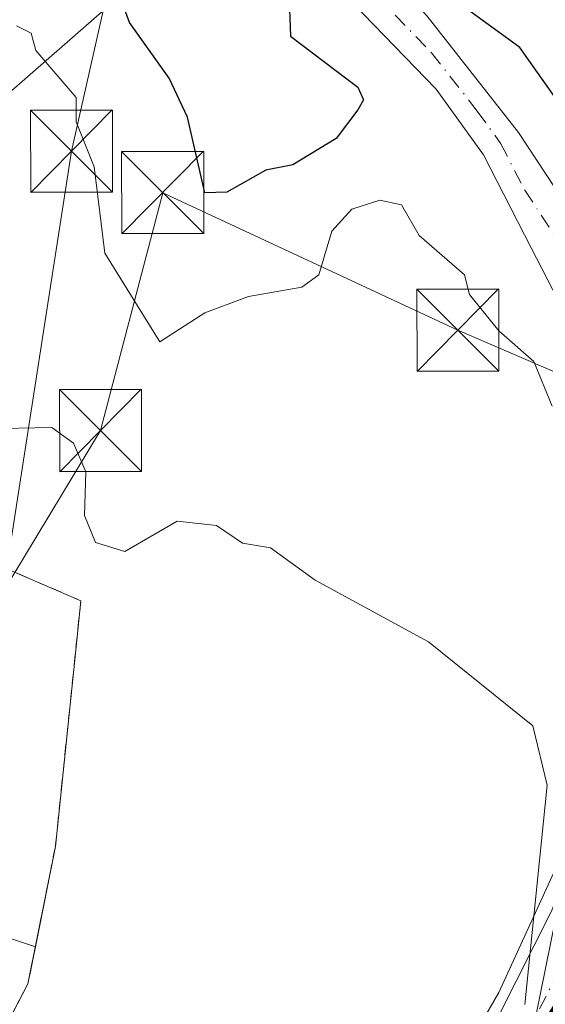
# Model space of a CAD drawing. Units: metres. Extents: x 607232 to 610681, y 4743147 to 4745515.
# Drawn here: x 608864 to 608912, y 4744094 to 4744184 of the extents above; entities that cross this region are included whole.
import ezdxf

# ---------------------------------------------------------------- set-up
doc = ezdxf.new("R2010")
doc.units = ezdxf.units.M
doc.header["$MEASUREMENT"] = 0
doc.linetypes.add('DGN Style 2', pattern=[1.6480167562047852, 0.988810053722871, -0.6592067024819142])
doc.linetypes.add('DGN Style 4', pattern=[2.6384748266838614, 1.318413404963828, -0.6592067024819142, 0.001648016756204785, -0.6592067024819142])
for name, color, linetype, lineweight in [('Alambrada', 7, 'DGN Style 2', 0), ('Carretera de calzada única Cxs', 7, 'Continuous', 13), ('Carretera de calzada única eje', 7, 'DGN Style 4', 0), ('Curva de nivel maestra', 30, 'Continuous', 30), ('Curva de nivel normal', 30, 'Continuous', 0), ('Matorral CxS', 135, 'Continuous', 0), ('Núcleo urbano CxS', 7, 'Continuous', 0), ('Parque-jardín CxS', 135, 'Continuous', 0), ('Recinto industrial CxS', 135, 'Continuous', 0), ('Rótulo de punto de cota en terreno', 7, 'Continuous', 0), ('Tendido', 6, 'Continuous', 0), ('Torre de tendido puntual', 7, 'Continuous', 0), ('Vía urbana Cxs', 4, 'Continuous', 0)]:
    doc.layers.add(name, color=color, linetype=linetype, lineweight=lineweight)
doc.styles.add('Style-Arial', font='txt')

# ---------------------------------------------------------------- blocks, each defined once
blk = doc.blocks.new('5TTEND')
at = {"layer": 'Parque-jardín CxS', "color": 7, "linetype": 'Continuous', "lineweight": 0}
for p, q in [((-0.375, 0.3754), (0.375, -0.3746)), ((0.3720000000000001, 0.3784000000000001), (-0.3720000000000001, -0.3776))]:
    blk.add_line(p, q, dxfattribs=at)
at = {"layer": 'Parque-jardín CxS', "color": 7, "linetype": 'Continuous', "lineweight": 0, "flags": 128}
blk.add_lwpolyline([(-0.375, -0.3746), (0.375, -0.3746), (0.375, 0.3754), (-0.375, 0.3754), (-0.3720000000000001, -0.3776)], dxfattribs=at)

msp = doc.modelspace()

# ---------------------------------------------------------------- linework, layer by layer
at = {"layer": 'Alambrada', "color": 7, "linetype": 'DGN Style 2', "lineweight": 0}
msp.add_polyline3d([(608860.9801000003, 4744134.590100001, 439.0176999999967), (608869.7500999998, 4744130.8101, 440.9967999999935), (608867.4301000005, 4744108.340100001, 438.1667000000016), (608864.9200999998, 4744095.7501, 436.5025000000023), (608843.8101000005, 4744055.270099999, 434.9608000000007), (608845.3601000002, 4744051.590100001, 435.1465999999928), (608864.1501000002, 4744060.3101, 436.1793000000035), (608868.0201000003, 4744058.380100001, 436.3151000000071)], dxfattribs=at)
at = {"layer": 'Carretera de calzada única Cxs', "color": 7, "linetype": 'Continuous', "lineweight": 13}
for points in [[(608723.4401000004, 4744335.4001, 469.213699999993), (608727.3201000001, 4744329.440099999, 469.4771999999939), (608731.5701000001, 4744323.7501, 469.5691999999981), (608736.8000999996, 4744317.720100001, 470.101800000004), (608742.3201000001, 4744312.040100001, 470.2277999999933), (608756.0800999999, 4744299.4901, 468.0397999999987), (608766.3501000004, 4744290.9001, 466.0671000000002), (608778.9801000003, 4744279.0001, 466.0883999999933), (608784.9801000003, 4744275.360099999, 463.4388999999938), (608809.9600999998, 4744264.890100001, 459.5553999999975), (608819.3901000004, 4744260.1501, 459.0050000000047), (608827.7600999996, 4744254.920100001, 458.4406000000017), (608835.9600999998, 4744248.550100001, 457.6765000000014), (608857.1001000004, 4744229.940099999, 460.5173000000068), (608865.7801000001, 4744221.2601, 457.9238000000041), (608882.3000999996, 4744203.920100001, 452.3456000000006), (608893.5500999996, 4744192.840100001, 450.8690000000061), (608901.4101, 4744184.290100001, 449.985799999995), (608909.7801000001, 4744173.640100001, 449.1548999999941), (608916.3701, 4744163.640100001, 448.1193999999959), (608917.0601000005, 4744161.9801, 447.6239999999962)], [(608863.6201, 4744055.4901, 436.1116999999941), (608868.0201000003, 4744058.380100001, 436.3151000000071), (608871.7801000001, 4744060.840100001, 436.500199999995), (608889.9401000004, 4744072.5701, 437.5859999999957), (608894.6901000004, 4744075.920100001, 438.0397999999987), (608899.1401000004, 4744079.7301, 438.4223999999958), (608902.0301000001, 4744082.890100001, 438.7678000000015), (608904.4401000004, 4744086.3301, 439.0562000000064), (608907.9600999998, 4744092.8201, 439.7908000000025), (608912.8300999999, 4744102.4801, 441.031799999997), (608914.5301000001, 4744107.210100001, 442.5826999999991), (608915.7100999998, 4744112.0801, 442.5390000000043), (608916.8901000004, 4744119.110099999, 442.4930000000023), (608917.6001000004, 4744124.0801, 443.146900000007), (608917.8701, 4744127.590100001, 443.7562000000034), (608917.4200999998, 4744142.8201, 445.0341999999946), (608915.8701, 4744151.640100001, 445.9851999999955), (608914.3901000004, 4744156.4001, 446.581600000005), (608910.9200999998, 4744163.0801, 447.4122000000062), (608906.5701000001, 4744171.5801, 448.6149000000005), (608902.2301000003, 4744177.590100001, 449.0864000000002), (608891.7801000001, 4744188.4301, 450.1144000000059)], [(608868.0201000003, 4744058.380100001, 436.3151000000071), (608871.7801000001, 4744060.840100001, 436.500199999995), (608889.9401000004, 4744072.5701, 437.5859999999957), (608894.6901000004, 4744075.920100001, 438.0397999999987), (608899.1401000004, 4744079.7301, 438.4223999999958), (608902.0301000001, 4744082.890100001, 438.7678000000015), (608904.4401000004, 4744086.3301, 439.0562000000064), (608907.9600999998, 4744092.8201, 439.7908000000025), (608912.8300999999, 4744102.4801, 441.031799999997), (608914.5301000001, 4744107.210100001, 442.5826999999991), (608915.7100999998, 4744112.0801, 442.5390000000043), (608916.8901000004, 4744119.110099999, 442.4930000000023), (608917.6001000004, 4744124.0801, 443.146900000007), (608917.8701, 4744127.590100001, 443.7562000000034), (608917.4200999998, 4744142.8201, 445.0341999999946), (608915.8701, 4744151.640100001, 445.9851999999955), (608914.3901000004, 4744156.4001, 446.581600000005), (608910.9200999998, 4744163.0801, 447.4122000000062), (608906.5701000001, 4744171.5801, 448.6149000000005), (608902.2301000003, 4744177.590100001, 449.0864000000002), (608891.7801000001, 4744188.4301, 450.1144000000059)], [(608901.4101, 4744184.290100001, 449.985799999995), (608909.7801000001, 4744173.640100001, 449.1548999999941), (608916.3701, 4744163.640100001, 448.1193999999959), (608917.0601000005, 4744161.9801, 447.6239999999962), (608918.2801000001, 4744159.0601, 446.997199999998), (608919.3201000001, 4744155.5001, 446.3236000000034), (608919.8990000002, 4744152.681100001, 445.9612000000052), (608920.3201000001, 4744150.630100001, 445.7464000000036), (608921.3501000004, 4744142.8301, 445.0371000000014), (608922.4401000004, 4744128.340100001, 446.391300000003), (608922.2600999996, 4744122.130100001, 444.1661000000022), (608921.6201, 4744117.190099999, 444.3972000000067), (608919.8201000001, 4744109.090100001, 448.8086000000039), (608918.4068, 4744104.052400001, 445.1579999999958), (608917.8000999996, 4744101.890100001, 442.9585999999982), (608914.2100999998, 4744091.6801, 440.2102000000014)]]:
    msp.add_polyline3d(points, dxfattribs=at)
at = {"layer": 'Carretera de calzada única eje', "color": 7, "linetype": 'DGN Style 4', "lineweight": 0}
for points in [[(608896.6001000004, 4744186.350099999, 449.9236999999994), (608901.8201000001, 4744180.9301, 449.3926000000066), (608906.0000999998, 4744175.600099999, 449.0301000000036), (608908.1700999998, 4744172.600099999, 448.4655999999959), (608910.3501000004, 4744168.350099999, 448.1159999999945), (608913.6401000004, 4744163.350099999, 447.5302999999985), (608915.3901000004, 4744160.0101, 447.0979999999981), (608916.3300999999, 4744157.7301, 446.647299999997), (608916.8501000004, 4744155.940099999, 446.4079999999958), (608917.6001000004, 4744153.5701, 446.1214000000036), (608917.7301000003, 4744152.9001, 446.0464000000065)], [(608917.7301000003, 4744152.9001, 446.0464000000065), (608918.1001000004, 4744151.130100001, 445.8583999999974), (608918.8701, 4744146.720100001, 445.4103999999934), (608919.3901000004, 4744142.8201, 445.039499999999), (608919.9200999998, 4744135.5801, 444.6579000000056), (608920.1601, 4744127.960100001, 445.1340000000055), (608920.0100999996, 4744126.210100001, 444.6870999999956), (608919.9401000004, 4744123.090100001, 443.7246000000014), (608919.5701000001, 4744120.610099999, 443.3916000000027), (608919.2600999996, 4744118.1601, 443.1897000000026), (608918.6700999998, 4744114.640100001, 443.8062999999966), (608917.7600999996, 4744110.5801, 444.0442999999942), (608917.1700999998, 4744108.1501, 444.2788), (608916.1601, 4744104.550100001, 442.7804999999935), (608915.3201000001, 4744102.1801, 441.7599999999948), (608913.5301000001, 4744097.0801, 440.6447999999946), (608911.0800999999, 4744092.2501, 440.034799999994), (608910.1401000004, 4744089.9101, 439.8173999999999), (608908.3701, 4744086.670100001, 439.5182000000059), (608907.8501000004, 4744085.6501, 439.4331999999995)]]:
    msp.add_polyline3d(points, dxfattribs=at)
at = {"layer": 'Curva de nivel maestra', "color": 30, "linetype": 'Continuous', "lineweight": 30, "elevation": 450, "flags": 128}
for points in [[(609011.6299999999, 4744133.1501), (609003.0899999999, 4744136.210100001), (608999.1900000004, 4744138.710100001), (608987.2100000001, 4744148.7301), (608979.9100000003, 4744153.4301), (608979.1500000004, 4744154.670100001), (608973.04, 4744156.5601), (608972.2800000003, 4744158.610099999), (608969.8200000003, 4744161.340100001), (608959.3799999999, 4744160.9001), (608955.0899999999, 4744158.120100001), (608953.0899999999, 4744158.5101), (608951.0899999999, 4744158.0801), (608937.0899999999, 4744163.8101), (608927.0700000003, 4744164.590100001), (608921.0899999999, 4744166.4301), (608919, 4744168.520099999), (608909.8899999997, 4744181.4101), (608897.0899999999, 4744190.7401)], [(608888.7800000003, 4744186.610099999), (608888.9400000004, 4744182.460100001), (608895.0899999999, 4744177.780099999), (608895.5899999999, 4744176.610099999), (608895.0899999999, 4744175.700099999), (608893.0899999999, 4744173.100099999), (608889.1500000004, 4744170.670100001), (608886.6600000003, 4744170.1801), (608883.0899999999, 4744168.1801), (608881.0899999999, 4744168.130100001), (608879.5099999999, 4744175.030099999), (608877.8300000001, 4744178.610099999), (608874.1900000004, 4744183.710100001), (608872.5899999999, 4744188.110099999)]]:
    msp.add_lwpolyline(points, dxfattribs=at)
at = {"layer": 'Curva de nivel normal', "color": 30, "linetype": 'Continuous', "lineweight": 0, "flags": 128}
for points, elevation in [([(608863.8799999999, 4744183.4), (608865.2000000002, 4744182.720000001), (608865.6299999999, 4744181.15), (608869.3300000001, 4744176.850000001), (608869.3300000001, 4744174.609999999), (608870.9800000006, 4744170.5), (608871.9500000002, 4744162.609999999), (608876.9800000006, 4744154.5), (608881.0899999999, 4744157.140000001), (608885.0899999999, 4744158.640000001), (608889.9699999997, 4744159.49), (608891.5099999999, 4744160.609999999), (608892.6900000004, 4744164.609999999), (608894.5199999996, 4744166.609999999), (608897.0899999999, 4744167.449999999), (608899.0899999999, 4744167.01), (608900.6799999997, 4744164.199999999), (608904.8499999996, 4744160.609999999), (608905.29, 4744158.810000001), (608907.9699999997, 4744155.49), (608911.1799999997, 4744152.699999999), (608912.8499999996, 4744148.609999999)], 445), ([(608910.3399999999, 4744093.859999999), (608912.4100000003, 4744113.930000001), (608911.0899999999, 4744119.369999999), (608901.5300000003, 4744127.050000001), (608891.1799999997, 4744132.699999999), (608887.0899999999, 4744135.640000001), (608884.54, 4744136.060000001), (608882.1600000003, 4744137.680000001), (608878.5700000003, 4744138.09), (608873.7800000003, 4744135.300000001), (608871.0899999999, 4744136.119999999), (608870.0999999996, 4744138.609999999), (608870.2100000001, 4744142.609999999), (608869.0899999999, 4744145.220000001), (608867.0899999999, 4744146.640000001), (608861, 4744146.52)], 440)]:
    msp.add_lwpolyline(points, dxfattribs=dict(at, elevation=elevation))
at = {"layer": 'Matorral CxS', "color": 135, "linetype": 'Continuous', "lineweight": 0}
for points in [[(608864.9058999997, 4744059.9332, 436.1021999999939), (608864.1501000002, 4744060.3101, 436.0771999999997), (608846.6234999998, 4744052.1764, 435.1306000000041), (608845.3601000002, 4744051.590100001, 434.9269000000059), (608843.8101000005, 4744055.270099999, 434.6981999999989), (608858.6505000005, 4744083.727700001, 435.5166000000027), (608864.9200999998, 4744095.7501, 435.9891999999964), (608865.1346000005, 4744096.826199999, 436.0169000000024), (608865.1764000002, 4744097.035900001, 436.021900000007), (608865.2359999996, 4744097.3347, 436.0286999999954), (608867.4301000005, 4744108.340100001, 436.7596999999951), (608869.1909999996, 4744125.395099999, 437.8628999999929), (608869.7500999998, 4744130.8101, 438.4046999999992), (608860.9801000003, 4744134.590100001, 438.5126000000019), (608859.4792999999, 4744134.457900001, 438.5175000000018)], [(608858.6505000005, 4744083.727700001, 435.5166000000027), (608864.9200999998, 4744095.7501, 435.9891999999964), (608865.1346000005, 4744096.826199999, 436.0169000000024), (608865.1764000002, 4744097.035900001, 436.021900000007), (608865.2359999996, 4744097.3347, 436.0286999999954), (608867.4301000005, 4744108.340100001, 436.7596999999951), (608869.1909999996, 4744125.395099999, 437.8628999999929), (608869.7500999998, 4744130.8101, 438.4046999999992), (608860.9801000003, 4744134.590100001, 438.5126000000019)], [(608914.8406999996, 4744109.940500001, 440.8524999999936), (608907.9823000003, 4744094.972100001, 439.1723000000056), (608901.6322999997, 4744083.991900001, 438.2546000000002), (608889.4615000002, 4744073.1439, 437.0831000000035), (608873.4549000004, 4744063.5613, 436.3944000000047), (608867.6709000003, 4744061.107899999, 436.1809000000067), (608864.9058999997, 4744059.9332, 436.1021999999939)], [(608914.8406999996, 4744109.940500001, 440.8524999999936), (608907.9823000003, 4744094.972100001, 439.1723000000056), (608901.6322999997, 4744083.991900001, 438.2546000000002)]]:
    msp.add_polyline3d(points, dxfattribs=at)
at = {"layer": 'Núcleo urbano CxS', "color": 7, "linetype": 'Continuous', "lineweight": 0}
for points in [[(608864.9058999997, 4744059.9332, 436.1021999999939), (608864.1501000002, 4744060.3101, 436.0771999999997), (608846.6234999998, 4744052.1764, 435.1306000000041), (608845.3601000002, 4744051.590100001, 434.9269000000059), (608843.8101000005, 4744055.270099999, 434.6981999999989), (608858.6505000005, 4744083.727700001, 435.5166000000027), (608864.9200999998, 4744095.7501, 435.9891999999964), (608865.1346000005, 4744096.826199999, 436.0169000000024), (608865.1764000002, 4744097.035900001, 436.021900000007), (608865.2359999996, 4744097.3347, 436.0286999999954), (608867.4301000005, 4744108.340100001, 436.7596999999951), (608869.1909999996, 4744125.395099999, 437.8628999999929), (608869.7500999998, 4744130.8101, 438.4046999999992), (608860.9801000003, 4744134.590100001, 438.5126000000019), (608859.4792999999, 4744134.457900001, 438.5175000000018)], [(608860.9801000003, 4744134.590100001, 438.5126000000019), (608869.7500999998, 4744130.8101, 438.4046999999992), (608869.1909999996, 4744125.395099999, 437.8628999999929), (608867.4301000005, 4744108.340100001, 436.7596999999951), (608865.2359999996, 4744097.3347, 436.0286999999954), (608865.1764000002, 4744097.035900001, 436.021900000007), (608865.1346000005, 4744096.826199999, 436.0169000000024), (608864.9200999998, 4744095.7501, 435.9891999999964), (608858.6505000005, 4744083.727700001, 435.5166000000027)], [(608914.8406999996, 4744109.940500001, 440.8524999999936), (608907.9823000003, 4744094.972100001, 439.1723000000056), (608901.6322999997, 4744083.991900001, 438.2546000000002), (608889.4615000002, 4744073.1439, 437.0831000000035), (608873.4549000004, 4744063.5613, 436.3944000000047), (608867.6709000003, 4744061.107899999, 436.1809000000067), (608864.9058999997, 4744059.9332, 436.1021999999939)], [(608901.6322999997, 4744083.991900001, 438.2546000000002), (608907.9823000003, 4744094.972100001, 439.1723000000056), (608914.8406999996, 4744109.940500001, 440.8524999999936), (608909.6712999997, 4744084.529100001, 439.4268000000012)], [(608914.8406999996, 4744109.940500001, 440.8524999999936), (608909.6712999997, 4744084.529100001, 439.4268000000012), (608907.3819000004, 4744078.0165, 438.9771000000038), (608917.5887000002, 4744080.744700001, 439.5457000000025), (608918.1935000002, 4744080.9011, 439.5819000000047), (608936.7867000002, 4744085.713300001, 440.6674999999959), (608944.7163000006, 4744086.2959, 441.1993999999977), (608982.5072999997, 4744089.0725, 443.8840000000055), (608986.9676999999, 4744089.4003, 444.0525000000052), (608991.2511, 4744089.7149, 444.2498000000051), (608991.7188999997, 4744089.409299999, 444.2595000000001), (608992.3258999997, 4744089.0131, 444.2692999999999), (608998.5751, 4744084.9309, 443.6698999999935), (609023.8881000001, 4744057.307700001, 442.7140000000073), (609046.6898999996, 4744046.5363, 442.5121999999974)], [(608914.8406999996, 4744109.940500001, 440.8524999999936), (608909.6712999997, 4744084.529100001, 439.4268000000012), (608907.3819000004, 4744078.0165, 438.9771000000038), (608917.5887000002, 4744080.744700001, 439.5457000000025), (608918.1935000002, 4744080.9011, 439.5819000000047), (608936.7867000002, 4744085.713300001, 440.6674999999959), (608944.7163000006, 4744086.2959, 441.1993999999977), (608982.5072999997, 4744089.0725, 443.8840000000055), (608986.9676999999, 4744089.4003, 444.0525000000052), (608991.2511, 4744089.7149, 444.2498000000051), (608991.7188999997, 4744089.409299999, 444.2595000000001), (608992.3258999997, 4744089.0131, 444.2692999999999), (608998.5751, 4744084.9309, 443.6698999999935), (609023.8881000001, 4744057.307700001, 442.7140000000073), (609046.6898999996, 4744046.5363, 442.5121999999974)], [(608909.6712999997, 4744084.529100001, 439.4268000000012), (608914.8406999996, 4744109.940500001, 440.8524999999936)]]:
    msp.add_polyline3d(points, dxfattribs=at)
at = {"layer": 'Recinto industrial CxS', "color": 135, "linetype": 'Continuous', "lineweight": 0}
for points in [[(608860.9801000003, 4744134.590100001, 439.0176999999967), (608869.7500999998, 4744130.8101, 440.9967999999935), (608869.1909999996, 4744125.395099999, 440.8019999999961), (608867.4301000005, 4744108.340100001, 438.1667000000016), (608864.9200999998, 4744095.7501, 436.5025000000023), (608843.8101000005, 4744055.270099999, 434.9608000000007)], [(608860.9801000003, 4744134.590100001, 439.0176999999967), (608869.7500999998, 4744130.8101, 440.9967999999935), (608869.1909999996, 4744125.395099999, 440.8019999999961), (608867.4301000005, 4744108.340100001, 438.1667000000016), (608865.5952000003, 4744099.136299999, 437.1440000000002)], [(608865.5952000003, 4744099.136299999, 437.1440000000002), (608864.9200999998, 4744095.7501, 436.5025000000023), (608845.7956999998, 4744059.077600001, 435.3430999999982), (608843.8101000005, 4744055.270099999, 434.9608000000007)]]:
    msp.add_polyline3d(points, dxfattribs=at)
at = {"layer": 'Tendido', "color": 6, "linetype": 'Continuous', "lineweight": 0}
for points in [[(607259.1161000002, 4743739.796599999, 417.8745000000054), (607333.6726000002, 4743751.354499999, 420.9602000000014), (607492.6344999997, 4743777.7599, 422.9410999999964), (607688.5854000002, 4743808.9279, 427.7734999999957), (607804.5171999997, 4743828.1558, 429.4988000000012), (607939.1217999998, 4743849.401699999, 430.977899999998), (608120.6396000005, 4743988.929400001, 434.7198000000063), (608320.7324000001, 4744015.5208, 433.3931000000011), (608528.0541000003, 4744042.800200001, 440.2418999999937), (608742.1542999997, 4744071.780099999, 439.3451999999961), (608907.8936999999, 4744216.281199999, 467.372199999998), (609095.2823999999, 4744185.209200001, 480.5412999999971), (609242.6633000001, 4744160.6483, 491.0142000000051), (609525.5910999998, 4744210.0899, 518.0109999999986), (609790.7699999996, 4744256.5233, 551.8464999999997), (610089.6310000002, 4744171.937000001, 558.7468999999984), (610229.2784000002, 4744111.294299999, 566.8494999999966), (610393.7573999995, 4744088.1742, 555.1082000000024), (610599.9374000002, 4744058.324200001, 543.4333000000044), (610660.2267000005, 4744040.485099999, 539.1598999999987)], [(608913.8699000003, 4744038.3652, 438.9413000000059), (608852.1320000002, 4744058.2755, 436.0883000000031), (608857.8865999999, 4744101.257099999, 436.5473000000056), (608868.9033000004, 4744171.921, 446.250199999995), (608875.0801999997, 4744199.392899999, 452.2464999999939), (608952.6331000002, 4744188.318700001, 464.5724000000046), (609041.4199000001, 4744172.701300001, 467.1079000000027)], [(608850.9401000004, 4744104.0001, 439.2029999999941), (608857.7240000004, 4744123.4827, 437.4989999999962), (608871.5484999996, 4744146.369200001, 442.4787999999971), (608877.2369999997, 4744168.131300001, 450.9839999999967), (608904.2246000003, 4744155.5635, 445.3459000000003), (608934.6700999998, 4744142.420100001, 450.2991000000038)]]:
    msp.add_polyline3d(points, dxfattribs=at)
at = {"layer": 'Vía urbana Cxs', "color": 4, "linetype": 'Continuous', "lineweight": 0, "extrusion": (0.1254468612477384, -0.0416338642406028, 0.9912263648387717), "elevation": -120701.5928870681, "flags": 128}
msp.add_lwpolyline([(4694387.398852938, 908504.5398290709), (4694387.398852938, 908488.9620247501)], dxfattribs=at)
at = {"layer": 'Vía urbana Cxs', "color": 4, "linetype": 'Continuous', "lineweight": 0}
msp.add_polyline3d([(608833.7980000004, 4744037.170600001, 434.6806999999972), (608829.0500999996, 4744033.1261, 434.2388000000064), (608826.6601, 4744031.090100001, 434.0577999999951), (608823.1201, 4744027.6501, 433.8214000000008), (608820.3701, 4744024.3301, 433.6490000000049), (608819.9094000002, 4744023.665200001, 433.6230000000069), (608814.6401000004, 4744016.0601, 433.3554000000004), (608808.7100999998, 4744005.050100001, 433.054099999994), (608800.5219999999, 4743985.191000001, 436.2388000000064), (608796.5000999998, 4743991.020099999, 447.2357000000048), (608795.4020999996, 4743995.367900001, 447.6423000000068), (608795.0100999996, 4743996.920100001, 447.3203000000067), (608816.4401000004, 4744038.9801, 437.1812000000064), (608822.4200999998, 4744050.7301, 437.1138000000064), (608834.1001000004, 4744072.4901, 439.8580999999977), (608835.2801000001, 4744071.920100001, 438.3073000000004), (608850.9401000004, 4744104.0001, 439.2029999999941), (608865.5952000003, 4744099.136299999, 437.1440000000002), (608864.9200999998, 4744095.7501, 436.5025000000023), (608845.7956999998, 4744059.077600001, 435.3430999999982), (608843.8101000005, 4744055.270099999, 434.9608000000007)], close=True, dxfattribs=at)
msp.add_polyline3d([(608865.5952000003, 4744099.136299999, 437.1440000000002), (608864.9200999998, 4744095.7501, 436.5025000000023), (608845.7956999998, 4744059.077600001, 435.3430999999982), (608843.8101000005, 4744055.270099999, 434.9608000000007)], dxfattribs=at)

# ---------------------------------------------------------------- block references
at = {"layer": 'Torre de tendido puntual', "color": 7, "linetype": 'Continuous', "lineweight": 0, "xscale": 10, "yscale": 10, "zscale": 10}
for p in [(608868.9033000004, 4744171.921, 446.250199999995), (608877.2369999997, 4744168.131300001, 450.9839999999967), (608904.2246000003, 4744155.5635, 445.3459000000003), (608871.5484999996, 4744146.369200001, 442.4787999999971)]:
    msp.add_blockref('5TTEND', p, dxfattribs=at)

# ---------------------------------------------------------------- texts
at = {"layer": 'Rótulo de punto de cota en terreno', "color": 7, "linetype": 'Continuous', "lineweight": 0, "style": 'Style-Arial'}
msp.add_text('439,35', height=7.000000000000002, dxfattribs=at).set_placement((608911.3877999998, 4744089.177800001))

doc.saveas('drawing.dxf')
